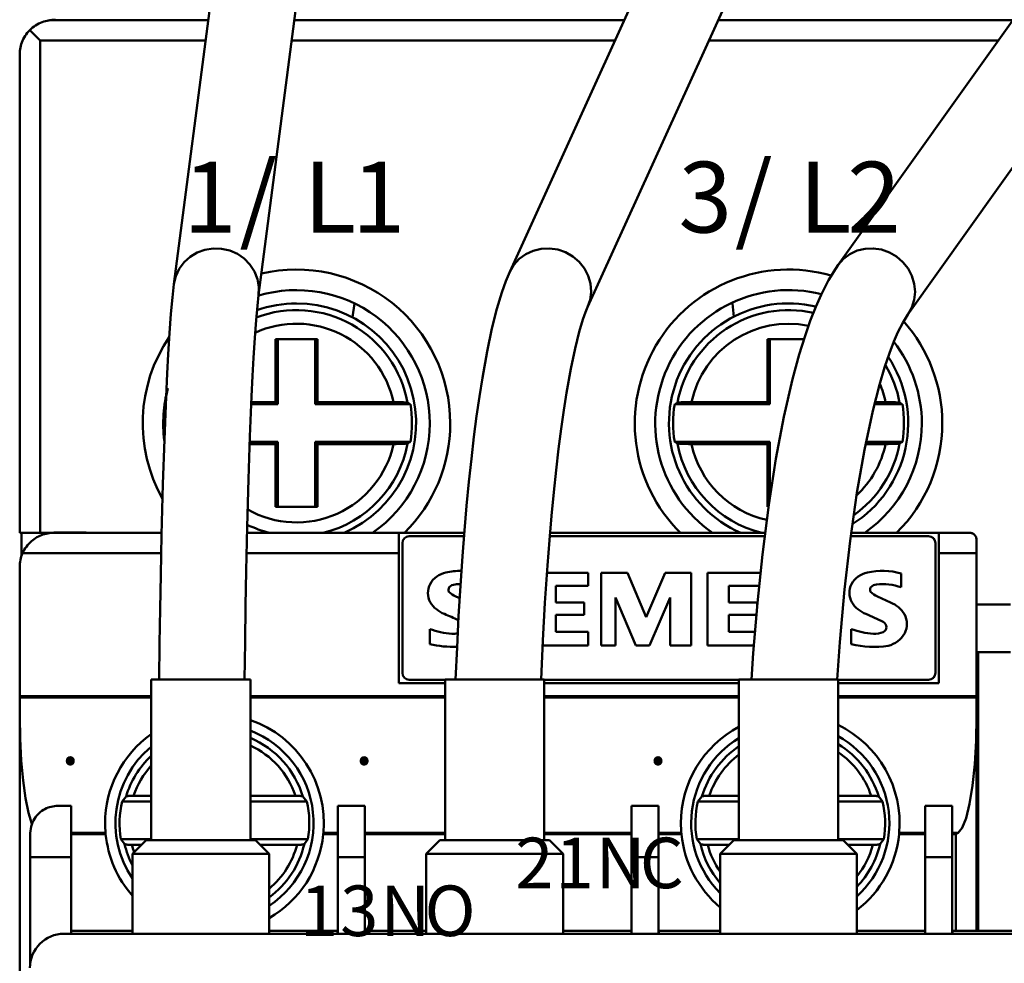
# Model space of a CAD drawing. Extents: x 0 to 210, y 0 to 297.
# Drawn here: x 83 to 112, y 179 to 207 of the extents above; entities that cross this region are included whole.
import ezdxf

# ---------------------------------------------------------------- set-up
doc = ezdxf.new("R2010")
doc.units = 0
doc.header["$LTSCALE"] = 5
doc.header["$MEASUREMENT"] = 0
doc.layers.add('10000_FRONT', color=7, linetype='CONTINUOUS')
doc.styles.get("Standard").update_dxf_attribs({"font": 'txt.shx'})

msp = doc.modelspace()

# ---------------------------------------------------------------- linework, layer by layer
at = {"layer": '10000_FRONT', "color": 7, "linetype": 'CONTINUOUS', "lineweight": 50}
for p, q in [((97.342946, 199.178528), (102.169332, 209.790111)), ((106.956783, 199.386074), (114.513384, 209.997654)), ((87.513124, 198.822212), (88.895247, 209.433792)), ((89.992216, 198.499561), (91.374339, 209.111141)), ((99.618508, 198.143242), (104.444894, 208.754822)), ((108.993057, 197.935699), (116.549657, 208.547279)), ((83.334801, 206.293041), (83.377039, 206.328724)), ((83.377039, 206.328724), (83.419422, 206.360668)), ((83.419422, 206.360668), (83.463467, 206.39027)), ((83.463467, 206.39027), (83.509136, 206.417572)), ((83.509136, 206.417572), (83.556185, 206.442455)), ((83.556185, 206.442455), (83.604374, 206.464802)), ((83.604374, 206.464802), (83.653454, 206.484497)), ((83.653454, 206.484497), (83.703186, 206.501415)), ((83.703186, 206.501415), (83.753311, 206.515518)), ((83.753311, 206.515518), (83.803549, 206.526878)), ((83.803549, 206.526878), (83.853609, 206.535576)), ((83.853609, 206.535576), (83.903206, 206.541687)), ((83.903206, 206.541687), (83.952051, 206.545295)), ((83.952051, 206.545295), (84, 206.546486)), ((84, 206.546486), (88.519194, 206.546486)), ((91.040309, 206.546486), (100.694065, 206.546486)), ((103.440496, 206.546486), (112.055779, 206.546486)), ((83.104029, 205.990299), (83.128914, 206.037349)), ((83.128914, 206.037349), (83.156216, 206.083019)), ((83.156216, 206.083019), (83.185816, 206.12706)), ((83.185816, 206.12706), (83.217762, 206.169445)), ((83.217762, 206.169445), (83.253441, 206.211681)), ((83.253441, 206.211681), (83.292978, 206.253532)), ((83.6, 205.946483), (83.292892, 206.253589)), ((83.29295, 206.253505), (83.334801, 206.293041)), ((83.01091, 205.692875), (83.019606, 205.742935)), ((83.019606, 205.742935), (83.030966, 205.793171)), ((83.030966, 205.793171), (83.045071, 205.8433)), ((83.045071, 205.8433), (83.061989, 205.893028)), ((83.061989, 205.893028), (83.08168, 205.942112)), ((83.08168, 205.942112), (83.104029, 205.990299)), ((83.6, 205.946483), (88.441046, 205.946483)), ((83.6, 191.546484), (83.6, 205.946483)), ((90.962162, 205.946483), (100.421172, 205.946483)), ((103.167603, 205.946483), (111.628514, 205.946483)), ((83, 205.546486), (83.001186, 205.594433)), ((83, 191.546484), (83, 205.546486)), ((83.001186, 205.594433), (83.004797, 205.64328)), ((83.004797, 205.64328), (83.01091, 205.692875)), ((97.229088, 198.907257), (97.342868, 199.17836)), ((106.67409, 198.937263), (106.879303, 199.273548)), ((106.879303, 199.273548), (106.956734, 199.386005)), ((87.468473, 198.431766), (87.51314, 198.822334)), ((97.109037, 198.571876), (97.229088, 198.907257)), ((106.455362, 198.511116), (106.67409, 198.937263)), ((96.96588, 198.097057), (97.109037, 198.571876)), ((87.425028, 197.952808), (87.468473, 198.431766)), ((89.956502, 198.187256), (89.9922, 198.499435)), ((92.737461, 197.849823), (92.799352, 198.256782)), ((103.859838, 198.234257), (103.856125, 198.283024)), ((103.858115, 198.25737), (103.897159, 197.867901)), ((106.2984, 198.157051), (106.455362, 198.511116)), ((89.918262, 197.767959), (89.956502, 198.187256)), ((96.820736, 197.52137), (96.96588, 198.097057)), ((99.481072, 197.782268), (99.558976, 198.00082)), ((99.558976, 198.00082), (99.618586, 198.143413)), ((106.137497, 197.747612), (106.2984, 198.157051)), ((87.382971, 197.384472), (87.425028, 197.952808)), ((89.879725, 197.252163), (89.918262, 197.767959)), ((99.37323, 197.422672), (99.481072, 197.782268)), ((105.974942, 197.281284), (106.137497, 197.747612)), ((108.701243, 197.412044), (108.842933, 197.693344)), ((108.842933, 197.693344), (108.958125, 197.884815)), ((108.958125, 197.884815), (108.993106, 197.935768)), ((87.344719, 196.768139), (87.382971, 197.384472)), ((96.677647, 196.847461), (96.820736, 197.52137)), ((99.252597, 196.941376), (99.37323, 197.422672)), ((108.583541, 197.140903), (108.701243, 197.412044)), ((89.84299, 196.666267), (89.879725, 197.252163)), ((90.48711, 197.206486), (91.712889, 197.206486)), ((90.48711, 195.369375), (90.48711, 197.206486)), ((90.549999, 195.306486), (90.549999, 197.206486)), ((91.649999, 195.306486), (91.649999, 197.206486)), ((91.712889, 195.369375), (91.712889, 197.206486)), ((104.88711, 197.206486), (105.950591, 197.206486)), ((104.88711, 195.369375), (104.88711, 197.206486)), ((104.949999, 195.306486), (104.949999, 197.206486)), ((105.812887, 196.757854), (105.974942, 197.281284)), ((108.452366, 196.798481), (108.583541, 197.140903)), ((96.539265, 196.0793), (96.677647, 196.847461)), ((99.126188, 196.342018), (99.252597, 196.941376)), ((87.314783, 196.210373), (87.344719, 196.768139)), ((89.814474, 196.140919), (89.84299, 196.666267)), ((105.617812, 196.040005), (105.812887, 196.757854)), ((108.31254, 196.384884), (108.452366, 196.798481)), ((99.00152, 195.64582), (99.126188, 196.342018)), ((108.162093, 195.879364), (108.31254, 196.384884)), ((87.282797, 195.527756), (87.314783, 196.210373)), ((89.785645, 195.537979), (89.814474, 196.140919)), ((96.453733, 195.538345), (96.539265, 196.0793)), ((105.365545, 194.943296), (105.617812, 196.040005)), ((107.964797, 195.11165), (108.162093, 195.879364)), ((87.233337, 194.280103), (87.282797, 195.527756)), ((89.737931, 194.362743), (89.785645, 195.537979)), ((89.778235, 195.369375), (90.48711, 195.369375)), ((90.549999, 195.306486), (90.48711, 195.369375)), ((91.649999, 195.306486), (91.712889, 195.369375)), ((91.712889, 195.369375), (93.940631, 195.369375)), ((93.965919, 195.369333), (93.940631, 195.369375)), ((93.992091, 195.369207), (93.965919, 195.369333)), ((94.018556, 195.368992), (93.992091, 195.369207)), ((94.044733, 195.368685), (94.018556, 195.368992)), ((94.070089, 195.368297), (94.044733, 195.368685)), ((94.094108, 195.367847), (94.070089, 195.368297)), ((94.117177, 195.367327), (94.094108, 195.367847)), ((94.140509, 195.366709), (94.117177, 195.367327)), ((94.163562, 195.366001), (94.140509, 195.366709)), ((94.185763, 195.365211), (94.163562, 195.366001)), ((94.20667, 195.364359), (94.185763, 195.365211)), ((94.225905, 195.363468), (94.20667, 195.364359)), ((94.243582, 195.362541), (94.225905, 195.363468)), ((94.260771, 195.361517), (94.243582, 195.362541)), ((94.277081, 195.36041), (94.260771, 195.361517)), ((96.371283, 194.961841), (96.453733, 195.538345)), ((98.921625, 195.137821), (99.00152, 195.64582)), ((102.311753, 195.359556), (102.330504, 195.360945)), ((102.330504, 195.360945), (102.350926, 195.362226)), ((102.350926, 195.362226), (102.372182, 195.363374)), ((102.372182, 195.363374), (102.395459, 195.36445)), ((102.395459, 195.36445), (102.421126, 195.365469)), ((102.421126, 195.365469), (102.448501, 195.366384)), ((102.448501, 195.366384), (102.476689, 195.367174)), ((102.476689, 195.367174), (102.504675, 195.367822)), ((102.504675, 195.367822), (102.533839, 195.368364)), ((102.533839, 195.368364), (102.564843, 195.368807)), ((102.564843, 195.368807), (102.596767, 195.369127)), ((102.596767, 195.369127), (102.628624, 195.369314)), ((102.628624, 195.369314), (102.659369, 195.369375)), ((102.659369, 195.369375), (104.88711, 195.369375)), ((104.949999, 195.306486), (104.88711, 195.369375)), ((108.027042, 195.369375), (108.340631, 195.369375)), ((108.36592, 195.369333), (108.340631, 195.369375)), ((108.392091, 195.369207), (108.36592, 195.369333)), ((108.418556, 195.368992), (108.392091, 195.369207)), ((108.444733, 195.368685), (108.418556, 195.368992)), ((108.470089, 195.368297), (108.444733, 195.368685)), ((108.494108, 195.367847), (108.470089, 195.368297)), ((108.517177, 195.367327), (108.494108, 195.367847)), ((108.540509, 195.366709), (108.517177, 195.367327)), ((108.563562, 195.366001), (108.540509, 195.366709)), ((108.585763, 195.365211), (108.563562, 195.366001)), ((108.60667, 195.364359), (108.585763, 195.365211)), ((108.625906, 195.363468), (108.60667, 195.364359)), ((108.643582, 195.362541), (108.625906, 195.363468)), ((108.66077, 195.361517), (108.643582, 195.362541)), ((108.677081, 195.36041), (108.66077, 195.361517)), ((89.775567, 195.306486), (90.549999, 195.306486)), ((91.649999, 195.306486), (94.432433, 195.306486)), ((94.292026, 195.359243), (94.277081, 195.36041)), ((94.305305, 195.358042), (94.292026, 195.359243)), ((94.316744, 195.356834), (94.305305, 195.358042)), ((94.326393, 195.355625), (94.316744, 195.356834)), ((94.334858, 195.354339), (94.326393, 195.355625)), ((94.341898, 195.352993), (94.334858, 195.354339)), ((94.347198, 195.351616), (94.341898, 195.352993)), ((94.350665, 195.350239), (94.347198, 195.351616)), ((94.362308, 195.344055), (94.350694, 195.350239)), ((94.373942, 195.337848), (94.362308, 195.344055)), ((94.385598, 195.331619), (94.373942, 195.337848)), ((94.397275, 195.325369), (94.385598, 195.331619)), ((94.408973, 195.319097), (94.397275, 195.325369)), ((94.420692, 195.312803), (94.408973, 195.319097)), ((94.432433, 195.306486), (94.420692, 195.312803)), ((98.84362, 194.589128), (98.921625, 195.137821)), ((102.167567, 195.306486), (102.179308, 195.312803)), ((102.167567, 195.306486), (104.949999, 195.306486)), ((102.179308, 195.312803), (102.191027, 195.319097)), ((102.191027, 195.319097), (102.202725, 195.325369)), ((102.202725, 195.325369), (102.214402, 195.331619)), ((102.214402, 195.331619), (102.226058, 195.337848)), ((102.226058, 195.337848), (102.237692, 195.344055)), ((102.237692, 195.344055), (102.249306, 195.350239)), ((102.249335, 195.350239), (102.253764, 195.351908)), ((102.253764, 195.351908), (102.260871, 195.353565)), ((102.260871, 195.353565), (102.270344, 195.35516)), ((102.270344, 195.35516), (102.281629, 195.356645)), ((102.281629, 195.356645), (102.29535, 195.358104)), ((102.29535, 195.358104), (102.311753, 195.359556)), ((107.720506, 193.973245), (107.964797, 195.11165)), ((108.011541, 195.306486), (108.832433, 195.306486)), ((108.692026, 195.359243), (108.677081, 195.36041)), ((108.705304, 195.358042), (108.692026, 195.359243)), ((108.716744, 195.356834), (108.705304, 195.358042)), ((108.726393, 195.355625), (108.716744, 195.356834)), ((108.734858, 195.354339), (108.726393, 195.355625)), ((108.741898, 195.352993), (108.734858, 195.354339)), ((108.747198, 195.351616), (108.741898, 195.352993)), ((108.750665, 195.350239), (108.747198, 195.351616)), ((108.762308, 195.344055), (108.750694, 195.350239)), ((108.773942, 195.337848), (108.762308, 195.344055)), ((108.785598, 195.331619), (108.773942, 195.337848)), ((108.797275, 195.325369), (108.785598, 195.331619)), ((108.808973, 195.319097), (108.797275, 195.325369)), ((108.820692, 195.312803), (108.808973, 195.319097)), ((108.832433, 195.306486), (108.820692, 195.312803)), ((96.292332, 194.352087), (96.371283, 194.961841)), ((105.131766, 193.713669), (105.365545, 194.943296)), ((98.768333, 194.003727), (98.84362, 194.589128)), ((87.191324, 192.970508), (87.233337, 194.280103)), ((89.696624, 193.11368), (89.737931, 194.362743)), ((96.217113, 193.710491), (96.292332, 194.352087)), ((89.730072, 194.143596), (90.48711, 194.143596)), ((89.732298, 194.206486), (90.549999, 194.206486)), ((90.48711, 194.143596), (90.549999, 194.206486)), ((90.48711, 192.306484), (90.48711, 194.143596)), ((90.549999, 192.306484), (90.549999, 194.206486)), ((91.712889, 194.143596), (91.649999, 194.206486)), ((91.649999, 194.206486), (94.432434, 194.206486)), ((91.649999, 192.306484), (91.649999, 194.206486)), ((91.712889, 194.143596), (93.940631, 194.143596)), ((91.712889, 192.306484), (91.712889, 194.143596)), ((93.940631, 194.143596), (93.971376, 194.143656)), ((93.971376, 194.143656), (94.003233, 194.143842)), ((94.003233, 194.143842), (94.035157, 194.144163)), ((94.035157, 194.144163), (94.066162, 194.144607)), ((94.066162, 194.144607), (94.095325, 194.145149)), ((94.095325, 194.145149), (94.123311, 194.145798)), ((94.123311, 194.145798), (94.1515, 194.146585)), ((94.1515, 194.146585), (94.178875, 194.147503)), ((94.178875, 194.147503), (94.204542, 194.148519)), ((94.204542, 194.148519), (94.227818, 194.149597)), ((94.227818, 194.149597), (94.249075, 194.150743)), ((94.249075, 194.150743), (94.269497, 194.152027)), ((94.269497, 194.152027), (94.288247, 194.153414)), ((94.288247, 194.153414), (94.30465, 194.154865)), ((94.30465, 194.154865), (94.318371, 194.156326)), ((94.318371, 194.156326), (94.329657, 194.15781)), ((94.329657, 194.15781), (94.339129, 194.159405)), ((94.339129, 194.159405), (94.346236, 194.161064)), ((94.346236, 194.161064), (94.350666, 194.162733)), ((94.350694, 194.162731), (94.362308, 194.168916)), ((94.362308, 194.168916), (94.373942, 194.175121)), ((94.373942, 194.175121), (94.385598, 194.18135)), ((94.385598, 194.18135), (94.397275, 194.187601)), ((94.397275, 194.187601), (94.408974, 194.193872)), ((94.408974, 194.193872), (94.420692, 194.200168)), ((94.420692, 194.200168), (94.432434, 194.206486)), ((98.696147, 193.383323), (98.768333, 194.003727)), ((102.179307, 194.200168), (102.167566, 194.206486)), ((102.167566, 194.206486), (104.949999, 194.206486)), ((102.191027, 194.193872), (102.179307, 194.200168)), ((102.202725, 194.187601), (102.191027, 194.193872)), ((102.214402, 194.18135), (102.202725, 194.187601)), ((102.226058, 194.175121), (102.214402, 194.18135)), ((102.237692, 194.168916), (102.226058, 194.175121)), ((102.249306, 194.162731), (102.237692, 194.168916)), ((102.252802, 194.161354), (102.249334, 194.162733)), ((102.258102, 194.159977), (102.252802, 194.161354)), ((102.265141, 194.15863), (102.258102, 194.159977)), ((102.273607, 194.157345), (102.265141, 194.15863)), ((102.283256, 194.156137), (102.273607, 194.157345)), ((102.294695, 194.15493), (102.283256, 194.156137)), ((102.307974, 194.153726), (102.294695, 194.15493)), ((102.322919, 194.152559), (102.307974, 194.153726)), ((102.339229, 194.151453), (102.322919, 194.152559)), ((102.356418, 194.15043), (102.339229, 194.151453)), ((102.374094, 194.149502), (102.356418, 194.15043)), ((102.39333, 194.148611), (102.374094, 194.149502)), ((102.414236, 194.14776), (102.39333, 194.148611)), ((102.436438, 194.146969), (102.414236, 194.14776)), ((102.459491, 194.146261), (102.436438, 194.146969)), ((102.482823, 194.145643), (102.459491, 194.146261)), ((102.505892, 194.145124), (102.482823, 194.145643)), ((102.52991, 194.144672), (102.505892, 194.145124)), ((102.555267, 194.144285), (102.52991, 194.144672)), ((102.581444, 194.14398), (102.555267, 194.144285)), ((102.607908, 194.143764), (102.581444, 194.14398)), ((102.63408, 194.143636), (102.607908, 194.143764)), ((102.659369, 194.143596), (102.63408, 194.143636)), ((102.659369, 194.143596), (104.88711, 194.143596)), ((104.88711, 194.143596), (104.949999, 194.206486)), ((104.88711, 192.306484), (104.88711, 194.143596)), ((104.949999, 192.571674), (104.949999, 194.206486)), ((107.500628, 192.71463), (107.720506, 193.973245)), ((107.753888, 194.143596), (108.340631, 194.143596)), ((107.766459, 194.206486), (108.832434, 194.206486)), ((108.340631, 194.143596), (108.371376, 194.143656)), ((108.371376, 194.143656), (108.403233, 194.143842)), ((108.403233, 194.143842), (108.435157, 194.144163)), ((108.435157, 194.144163), (108.466162, 194.144607)), ((108.466162, 194.144607), (108.495326, 194.145149)), ((108.495326, 194.145149), (108.523311, 194.145798)), ((108.523311, 194.145798), (108.5515, 194.146585)), ((108.5515, 194.146585), (108.578875, 194.147503)), ((108.578875, 194.147503), (108.604542, 194.148519)), ((108.604542, 194.148519), (108.627818, 194.149597)), ((108.627818, 194.149597), (108.649075, 194.150743)), ((108.649075, 194.150743), (108.669497, 194.152027)), ((108.669497, 194.152027), (108.688247, 194.153414)), ((108.688247, 194.153414), (108.70465, 194.154865)), ((108.70465, 194.154865), (108.718371, 194.156326)), ((108.718371, 194.156326), (108.729657, 194.15781)), ((108.729657, 194.15781), (108.739129, 194.159405)), ((108.739129, 194.159405), (108.746237, 194.161064)), ((108.746237, 194.161064), (108.750666, 194.162733)), ((108.750694, 194.162731), (108.762308, 194.168916)), ((108.762308, 194.168916), (108.773942, 194.175121)), ((108.773942, 194.175121), (108.785598, 194.18135)), ((108.785598, 194.18135), (108.797275, 194.187601)), ((108.797275, 194.187601), (108.808973, 194.193872)), ((108.808973, 194.193872), (108.820693, 194.200168)), ((108.820693, 194.200168), (108.832434, 194.206486)), ((96.145885, 193.038982), (96.217113, 193.710491)), ((104.920641, 192.365459), (105.131766, 193.713669)), ((98.627466, 192.730345), (98.696147, 193.383323)), ((89.659196, 191.724273), (89.696624, 193.11368)), ((87.152847, 191.484213), (87.191324, 192.970508)), ((96.078825, 192.339082), (96.145885, 193.038982)), ((98.56258, 192.046711), (98.627466, 192.730345)), ((107.301152, 191.307731), (107.500628, 192.71463)), ((90.48711, 192.306484), (91.712889, 192.306484)), ((96.016121, 191.612602), (96.078825, 192.339082)), ((104.735049, 190.912493), (104.920641, 192.365459)), ((104.88711, 192.306484), (104.912314, 192.306484)), ((98.501763, 191.334595), (98.56258, 192.046711)), ((89.630696, 190.438474), (89.659196, 191.724273)), ((83, 191.546484), (83.6, 191.546484)), ((83.049999, 190.858698), (83.049999, 191.546484)), ((83.342638, 191.299902), (83.38221, 191.332739)), ((83.38221, 191.332739), (83.421888, 191.362434)), ((83.421888, 191.362434), (83.461758, 191.38925)), ((83.461758, 191.38925), (83.503124, 191.414211)), ((83.503124, 191.414211), (83.545872, 191.437279)), ((83.545872, 191.437279), (83.589783, 191.458336)), ((83.589783, 191.458336), (83.634638, 191.477266)), ((83.6, 191.546484), (83.908932, 191.546484)), ((83.634638, 191.477266), (83.680216, 191.493957)), ((83.680216, 191.493957), (83.726301, 191.508293)), ((83.726301, 191.508293), (83.772652, 191.520244)), ((83.772652, 191.520244), (83.819025, 191.529869)), ((83.819025, 191.529869), (83.865175, 191.537239)), ((83.865175, 191.537239), (83.910862, 191.542419)), ((83.910862, 191.542419), (83.955839, 191.545479)), ((83.955839, 191.545479), (84, 191.546484)), ((84, 191.546484), (87.154303, 191.546484)), ((84.049999, 191.556484), (84.950001, 191.556484)), ((84.950001, 191.546484), (84.950001, 191.556484)), ((87.127766, 190.314813), (87.152847, 191.484213)), ((89.654985, 191.546484), (94.1, 191.546484)), ((94.1, 191.546484), (96.010737, 191.546484)), ((94.1, 187.146484), (94.1, 191.546484)), ((94.4, 191.446483), (96.002695, 191.446483)), ((95.95794, 190.861376), (96.016121, 191.612602)), ((98.444785, 190.589313), (98.501763, 191.334595)), ((98.510891, 191.446483), (104.798928, 191.446483)), ((98.519181, 191.546484), (104.81144, 191.546484)), ((107.318969, 191.446483), (109.6, 191.446483)), ((107.332143, 191.546484), (110.8, 191.546484)), ((109.9, 187.146484), (109.9, 191.546484)), ((110.818174, 191.545637), (110.8, 191.546484)), ((110.836452, 191.543077), (110.818174, 191.545637)), ((110.854696, 191.53878), (110.836452, 191.543077)), ((110.872724, 191.532713), (110.854696, 191.53878)), ((110.890356, 191.524853), (110.872724, 191.532713)), ((110.907412, 191.515167), (110.890356, 191.524853)), ((110.923711, 191.503629), (110.907412, 191.515167)), ((110.939069, 191.490221), (110.923711, 191.503629)), ((110.953261, 191.474989), (110.939069, 191.490221)), ((110.966056, 191.457966), (110.953261, 191.474989)), ((110.977228, 191.439169), (110.966056, 191.457966)), ((110.986558, 191.418625), (110.977228, 191.439169)), ((110.993744, 191.396345), (110.986558, 191.418625)), ((110.998365, 191.372305), (110.993744, 191.396345)), ((111, 191.346485), (110.998365, 191.372305)), ((111, 179.906505), (111, 191.346485)), ((83.107084, 190.996574), (83.133732, 191.045789)), ((83.133732, 191.045789), (83.163179, 191.0937)), ((83.163179, 191.0937), (83.195175, 191.139873)), ((83.195175, 191.139873), (83.229467, 191.183882)), ((83.229467, 191.183882), (83.265778, 191.225338)), ((83.265778, 191.225338), (83.303663, 191.264057)), ((83.303663, 191.264057), (83.342638, 191.299902)), ((94.2, 187.446483), (94.2, 191.246485)), ((107.138218, 189.883575), (107.301152, 191.307731)), ((109.8, 187.446483), (109.8, 191.246485)), ((83.083485, 190.946483), (83.107084, 190.996574)), ((83.083485, 190.946483), (87.140726, 190.946483)), ((89.641312, 190.946483), (94.1, 190.946483)), ((95.898537, 189.996128), (95.95794, 190.861376)), ((104.589404, 189.502283), (104.735049, 190.912493)), ((109.9, 190.946483), (111, 190.946483)), ((83, 138.32362), (83, 190.546484)), ((98.37241, 189.500297), (98.444785, 190.589313)), ((87.109879, 189.324508), (87.127766, 190.314813)), ((89.611689, 189.41089), (89.630696, 190.438474)), ((98.429804, 190.376049), (99.638026, 190.376049)), ((99.638026, 189.994888), (99.638026, 190.376049)), ((100.02, 190.376049), (100.790038, 190.376049)), ((100.02, 188.246485), (100.02, 190.376049)), ((101.336318, 189.078249), (100.790038, 190.376049)), ((101.336318, 189.078249), (101.887227, 190.376049)), ((101.887227, 190.376049), (102.651092, 190.376049)), ((102.651092, 188.246485), (102.651092, 190.376049)), ((103.128, 190.376049), (104.676021, 190.376049)), ((103.128, 188.246485), (103.128, 190.376049)), ((108.794289, 189.951679), (108.794289, 190.360616)), ((95.845147, 189.105144), (95.898537, 189.996128)), ((98.685894, 189.994888), (99.638026, 189.994888)), ((98.685894, 189.510334), (98.685894, 189.994888)), ((103.749894, 189.994888), (104.636752, 189.994888)), ((103.749894, 189.510334), (103.749894, 189.994888)), ((95.87588, 189.633278), (95.765409, 189.683168)), ((101.029228, 188.246485), (100.435111, 189.649219)), ((100.435111, 188.246485), (100.435111, 189.649219)), ((101.433537, 188.246485), (102.032284, 189.653848)), ((102.032284, 188.246485), (102.032284, 189.653848)), ((107.000033, 188.344951), (107.138218, 189.883575)), ((108.484113, 189.510334), (108.101409, 189.683168)), ((87.094223, 188.303951), (87.109879, 189.324508)), ((89.595109, 188.348917), (89.611689, 189.41089)), ((98.310999, 188.39599), (98.37241, 189.500297)), ((98.685894, 189.510334), (99.517659, 189.510334)), ((99.517659, 189.146148), (99.517659, 189.510334)), ((103.749894, 189.510334), (104.581659, 189.510334)), ((104.468482, 188.028494), (104.589404, 189.502283)), ((104.581659, 189.416839), (104.581659, 189.510334)), ((111, 189.446483), (112.000012, 189.446483)), ((95.797939, 188.191213), (95.845147, 189.105144)), ((98.685894, 189.146148), (99.517659, 189.146148)), ((98.685894, 188.644621), (98.685894, 189.146148)), ((103.749894, 189.146148), (104.557812, 189.146148)), ((103.749894, 188.644621), (103.749894, 189.146148)), ((95, 188.29278), (95, 188.731037)), ((98.685894, 188.644621), (99.638026, 188.644621)), ((99.638026, 188.246485), (99.638026, 188.644621)), ((103.749894, 188.644621), (104.516271, 188.644621)), ((107.336, 188.29278), (107.336, 188.731037)), ((87.080864, 187.257162), (87.094223, 188.303951)), ((89.581032, 187.257238), (89.595109, 188.348917)), ((95.757061, 187.257185), (95.797939, 188.191213)), ((98.259097, 187.257211), (98.310999, 188.39599)), ((98.303546, 188.246485), (99.638026, 188.246485)), ((100.02, 188.246485), (100.435111, 188.246485)), ((101.029228, 188.246485), (101.433537, 188.246485)), ((102.032284, 188.246485), (102.651092, 188.246485)), ((103.128, 188.246485), (104.484888, 188.246485)), ((106.921734, 187.257219), (107.000033, 188.344951)), ((104.416748, 187.257196), (104.468482, 188.028494)), ((111, 188.056484), (112.000007, 188.056484)), ((111.05, 179.906507), (111.05, 188.056484)), ((86.85, 187.257185), (89.749117, 187.257185)), ((86.85, 182.557184), (86.85, 187.257185)), ((89.749117, 187.257185), (89.75, 187.257185)), ((89.75, 182.557184), (89.75, 187.257185)), ((94.1, 187.146484), (95.450025, 187.146484)), ((94.4, 187.246485), (95.450025, 187.246485)), ((95.45, 187.257185), (98.339192, 187.257185)), ((95.45, 182.557184), (95.45, 187.257185)), ((98.339192, 187.257185), (98.35, 187.257185)), ((98.35, 182.557184), (98.35, 187.257185)), ((98.350025, 187.246485), (104.050025, 187.246485)), ((98.350025, 187.146484), (104.050025, 187.146484)), ((104.05, 187.257185), (106.95, 187.257185)), ((104.05, 182.557184), (104.05, 187.257185)), ((106.95, 182.557184), (106.95, 187.257185)), ((106.950025, 187.246485), (109.6, 187.246485)), ((106.950025, 187.146484), (109.9, 187.146484)), ((83, 186.762588), (86.850025, 186.762588)), ((83, 186.728088), (86.850025, 186.728088)), ((89.750025, 186.762588), (95.450025, 186.762588)), ((89.750025, 186.728088), (95.450025, 186.728088)), ((98.350025, 186.762588), (104.050025, 186.762588)), ((98.350025, 186.728088), (104.050025, 186.728088)), ((106.950025, 186.762588), (111, 186.762588)), ((106.950025, 186.728088), (111, 186.728088)), ((86.119595, 183.832777), (86.124889, 183.835201)), ((86.124889, 183.835201), (86.131178, 183.837444)), ((86.131178, 183.837444), (86.138859, 183.839628)), ((86.138859, 183.839628), (86.147949, 183.841793)), ((86.147949, 183.841793), (86.158117, 183.843874)), ((86.158117, 183.843874), (86.169029, 183.845802)), ((86.169029, 183.845802), (86.180376, 183.847517)), ((86.180376, 183.847517), (86.192835, 183.849106)), ((86.192835, 183.849106), (86.206516, 183.850607)), ((86.206516, 183.850607), (86.220976, 183.851974)), ((86.220976, 183.851974), (86.235765, 183.853166)), ((86.235765, 183.853166), (86.250452, 183.854145)), ((86.250452, 183.854145), (86.265741, 183.85494)), ((86.265741, 183.85494), (86.281998, 183.855589)), ((86.281998, 183.855589), (86.298712, 183.856071)), ((86.298712, 183.856071), (86.315367, 183.856376)), ((86.315367, 183.856376), (86.331455, 183.856483)), ((86.331455, 183.856483), (86.850027, 183.856483)), ((89.750027, 183.856483), (91.068543, 183.856483)), ((91.081779, 183.856409), (91.068543, 183.856483)), ((91.095463, 183.856199), (91.081779, 183.856409)), ((91.109306, 183.855861), (91.095463, 183.856199)), ((91.123021, 183.855407), (91.109306, 183.855861)), ((91.136318, 183.854845), (91.123021, 183.855407)), ((91.148911, 183.854181), (91.136318, 183.854845)), ((91.161018, 183.853399), (91.148911, 183.854181)), ((91.173252, 183.852463), (91.161018, 183.853399)), ((91.185378, 183.851398), (91.173252, 183.852463)), ((91.197145, 183.850225), (91.185378, 183.851398)), ((91.208302, 183.84897), (91.197145, 183.850225)), ((91.2186, 183.847656), (91.208302, 183.84897)), ((91.228043, 183.846271), (91.2186, 183.847656)), ((91.237209, 183.844734), (91.228043, 183.846271)), ((91.245968, 183.843073), (91.237209, 183.844734)), ((91.25413, 183.841327), (91.245968, 183.843073)), ((91.261507, 183.839533), (91.25413, 183.841327)), ((91.267912, 183.837728), (91.261507, 183.839533)), ((91.273297, 183.835905), (91.267912, 183.837728)), ((91.278006, 183.833954), (91.273297, 183.835905)), ((102.969595, 183.832777), (102.974889, 183.835201)), ((102.974889, 183.835201), (102.981178, 183.837444)), ((102.981178, 183.837444), (102.988858, 183.839628)), ((102.988858, 183.839628), (102.99795, 183.841793)), ((102.99795, 183.841793), (103.008118, 183.843874)), ((103.008118, 183.843874), (103.01903, 183.845802)), ((103.01903, 183.845802), (103.030376, 183.847517)), ((103.030376, 183.847517), (103.042835, 183.849106)), ((103.042835, 183.849106), (103.056517, 183.850607)), ((103.056517, 183.850607), (103.070975, 183.851974)), ((103.070975, 183.851974), (103.085766, 183.853166)), ((103.085766, 183.853166), (103.100451, 183.854145)), ((103.100451, 183.854145), (103.115741, 183.85494)), ((103.115741, 183.85494), (103.131999, 183.855589)), ((103.131999, 183.855589), (103.148711, 183.856071)), ((103.148711, 183.856071), (103.165367, 183.856376)), ((103.165367, 183.856376), (103.181456, 183.856483)), ((103.181456, 183.856483), (104.050027, 183.856483)), ((106.950027, 183.856483), (107.918544, 183.856483)), ((107.93178, 183.856409), (107.918544, 183.856483)), ((107.945463, 183.856199), (107.93178, 183.856409)), ((107.959306, 183.855861), (107.945463, 183.856199)), ((107.973021, 183.855407), (107.959306, 183.855861)), ((107.986319, 183.854845), (107.973021, 183.855407)), ((107.998911, 183.854181), (107.986319, 183.854845)), ((108.011018, 183.853399), (107.998911, 183.854181)), ((108.023252, 183.852463), (108.011018, 183.853399)), ((108.035378, 183.851398), (108.023252, 183.852463)), ((108.047145, 183.850225), (108.035378, 183.851398)), ((108.058303, 183.84897), (108.047145, 183.850225)), ((108.0686, 183.847656), (108.058303, 183.84897)), ((108.078043, 183.846271), (108.0686, 183.847656)), ((108.087209, 183.844734), (108.078043, 183.846271)), ((108.095968, 183.843073), (108.087209, 183.844734)), ((108.10413, 183.841327), (108.095968, 183.843073)), ((108.111507, 183.839533), (108.10413, 183.841327)), ((108.117912, 183.837728), (108.111507, 183.839533)), ((108.123297, 183.835905), (108.117912, 183.837728)), ((108.128006, 183.833954), (108.123297, 183.835905)), ((83.971287, 183.544189), (84.018185, 183.551075)), ((84.018185, 183.551075), (84.064482, 183.555145)), ((84.064482, 183.555145), (84.110001, 183.556484)), ((84.110001, 183.556484), (84.51, 183.556484)), ((84.51, 182.056484), (84.51, 183.556484)), ((86.112498, 183.827739), (85.996715, 183.686484)), ((85.996716, 183.686483), (86.850027, 183.686483)), ((86.112591, 183.827738), (86.115442, 183.830261)), ((86.115442, 183.830261), (86.119595, 183.832777)), ((89.750028, 183.686483), (91.403285, 183.686483)), ((91.281986, 183.831909), (91.278006, 183.833954)), ((91.285151, 183.829819), (91.281986, 183.831909)), ((91.28741, 183.827738), (91.285151, 183.829819)), ((91.403285, 183.686484), (91.287501, 183.827739)), ((92.31, 183.556484), (93.103333, 183.556484)), ((92.31, 182.056484), (92.31, 183.556484)), ((93.103333, 179.816484), (93.103333, 183.556484)), ((100.903333, 183.556484), (101.696667, 183.556484)), ((100.903333, 182.056484), (100.903333, 183.556484)), ((101.696667, 182.056484), (101.696667, 183.556484)), ((102.962499, 183.827739), (102.846715, 183.686484)), ((102.846715, 183.686483), (104.050027, 183.686483)), ((102.96259, 183.827738), (102.965443, 183.830261)), ((102.965443, 183.830261), (102.969595, 183.832777)), ((106.950027, 183.686483), (108.253285, 183.686483)), ((108.131987, 183.831909), (108.128006, 183.833954)), ((108.135151, 183.829819), (108.131987, 183.831909)), ((108.13741, 183.827738), (108.135151, 183.829819)), ((108.253285, 183.686484), (108.137501, 183.827739)), ((109.496667, 183.556484), (110.29, 183.556484)), ((109.496667, 182.056484), (109.496667, 183.556484)), ((110.29, 179.816484), (110.29, 183.556484)), ((83.464418, 183.228824), (83.497952, 183.271639)), ((83.497952, 183.271639), (83.532803, 183.310383)), ((83.532803, 183.310383), (83.570002, 183.346597)), ((83.570002, 183.346597), (83.609385, 183.380268)), ((83.609385, 183.380268), (83.650692, 183.411262)), ((83.650692, 183.411262), (83.693663, 183.439443)), ((83.693663, 183.439443), (83.738031, 183.464681)), ((83.738031, 183.464681), (83.783539, 183.486841)), ((83.783539, 183.486841), (83.829914, 183.505815)), ((83.829914, 183.505815), (83.87686, 183.521644)), ((83.87686, 183.521644), (83.924082, 183.534406)), ((83.924082, 183.534406), (83.971287, 183.544189)), ((83.334949, 182.954113), (83.35335, 183.016123)), ((83.35335, 183.016123), (83.376152, 183.075001)), ((83.376152, 183.075001), (83.402767, 183.130253)), ((83.402767, 183.130253), (83.43244, 183.18161)), ((83.43244, 183.18161), (83.464418, 183.228824)), ((83.309999, 182.756485), (83.312899, 182.823574)), ((83.309999, 182.056484), (83.309999, 182.756485)), ((83.312899, 182.823574), (83.321341, 182.889692)), ((83.321341, 182.889692), (83.334949, 182.954113)), ((84.510029, 182.765135), (85.512392, 182.765135)), ((84.510029, 182.730636), (85.515625, 182.730636)), ((85.512842, 182.760151), (85.5124, 182.765127)), ((85.51329, 182.755182), (85.512842, 182.760151)), ((85.513746, 182.750225), (85.51329, 182.755182)), ((85.51421, 182.745285), (85.513746, 182.750225)), ((85.514677, 182.74037), (85.51421, 182.745285)), ((85.515148, 182.735485), (85.514677, 182.74037)), ((85.515625, 182.730636), (85.515148, 182.735485)), ((91.884375, 182.730636), (91.884851, 182.735485)), ((91.884375, 182.730636), (92.310029, 182.730636)), ((91.884851, 182.735485), (91.885324, 182.74037)), ((91.885324, 182.74037), (91.885791, 182.745285)), ((91.885791, 182.745285), (91.886253, 182.750225)), ((91.886253, 182.750225), (91.886709, 182.755182)), ((91.886709, 182.755182), (91.887158, 182.760151)), ((91.887158, 182.760151), (91.887601, 182.765127)), ((91.887608, 182.765135), (92.310029, 182.765135)), ((93.103363, 182.765135), (95.450025, 182.765135)), ((93.103363, 182.730636), (95.450025, 182.730636)), ((98.350024, 182.765135), (100.903363, 182.765135)), ((98.350024, 182.730636), (100.903363, 182.730636)), ((101.696696, 182.765135), (102.362392, 182.765135)), ((101.696696, 182.730636), (102.365626, 182.730636)), ((102.362841, 182.760151), (102.362399, 182.765127)), ((102.363291, 182.755182), (102.362841, 182.760151)), ((102.363747, 182.750225), (102.363291, 182.755182)), ((102.364209, 182.745285), (102.363747, 182.750225)), ((102.364676, 182.74037), (102.364209, 182.745285)), ((102.365149, 182.735485), (102.364676, 182.74037)), ((102.365626, 182.730636), (102.365149, 182.735485)), ((108.734374, 182.730636), (108.734851, 182.735485)), ((108.734374, 182.730636), (109.496696, 182.730636)), ((108.734851, 182.735485), (108.735324, 182.74037)), ((108.735324, 182.74037), (108.735791, 182.745285)), ((108.735791, 182.745285), (108.736253, 182.750225)), ((108.736253, 182.750225), (108.736709, 182.755182)), ((108.736709, 182.755182), (108.737159, 182.760151)), ((108.737159, 182.760151), (108.737601, 182.765127)), ((108.737608, 182.765135), (109.496696, 182.765135)), ((110.290029, 182.765135), (110.459905, 182.765135)), ((110.290029, 182.730636), (110.4, 182.730636)), ((110.4, 182.730636), (110.408381, 182.735475)), ((110.4, 179.906505), (110.4, 182.730636)), ((110.408381, 182.735475), (110.416774, 182.74032)), ((110.416774, 182.74032), (110.425255, 182.745212)), ((110.425255, 182.745212), (110.433815, 182.750147)), ((110.433815, 182.750147), (110.442449, 182.755117)), ((110.442449, 182.755117), (110.451146, 182.760116)), ((110.451146, 182.760116), (110.459899, 182.765136)), ((85.964355, 182.586485), (86.850027, 182.586485)), ((85.964355, 182.586484), (86.070101, 182.44523)), ((86.07226, 182.443172), (86.070192, 182.44523)), ((86.075201, 182.441107), (86.07226, 182.443172)), ((86.078939, 182.439077), (86.075201, 182.441107)), ((86.083393, 182.437135), (86.078939, 182.439077)), ((86.088507, 182.43532), (86.083393, 182.437135)), ((86.094593, 182.433531), (86.088507, 182.43532)), ((86.10165, 182.431743), (86.094593, 182.433531)), ((86.109501, 182.43), (86.10165, 182.431743)), ((86.117964, 182.428337), (86.109501, 182.43)), ((86.126862, 182.426788), (86.117964, 182.428337)), ((86.136038, 182.425392), (86.126862, 182.426788)), ((86.146002, 182.424076), (86.136038, 182.425392)), ((86.156855, 182.422815), (86.146002, 182.424076)), ((86.168346, 182.421634), (86.156855, 182.422815)), ((86.180229, 182.420559), (86.168346, 182.421634)), ((86.192255, 182.419609), (86.180229, 182.420559)), ((86.204178, 182.418813), (86.192255, 182.419609)), ((86.216518, 182.418144), (86.204178, 182.418813)), ((86.229588, 182.417574), (86.216518, 182.418144)), ((86.243093, 182.417114), (86.229588, 182.417574)), ((86.256744, 182.416773), (86.243093, 182.417114)), ((86.270247, 182.416559), (86.256744, 182.416773)), ((86.283308, 182.416485), (86.270247, 182.416559)), ((86.283308, 182.416485), (86.559301, 182.416485)), ((86.299999, 182.157184), (86.700001, 182.557184)), ((86.700001, 182.557184), (89.899025, 182.557184)), ((89.750028, 182.586485), (91.435644, 182.586485)), ((89.899025, 182.557184), (89.9, 182.557184)), ((90.3, 182.157184), (89.9, 182.557184)), ((90.040753, 182.416485), (91.116692, 182.416485)), ((91.116692, 182.416485), (91.132569, 182.416593)), ((91.132569, 182.416593), (91.149002, 182.416902)), ((91.149002, 182.416902), (91.165471, 182.417391)), ((91.165471, 182.417391), (91.181459, 182.418047)), ((91.181459, 182.418047), (91.196447, 182.418852)), ((91.196447, 182.418852), (91.21091, 182.419845)), ((91.21091, 182.419845), (91.225432, 182.421053)), ((91.225432, 182.421053), (91.239573, 182.422434)), ((91.239573, 182.422434), (91.252893, 182.42394)), ((91.252893, 182.42394), (91.26495, 182.425533)), ((91.26495, 182.425533), (91.275984, 182.427263)), ((91.275984, 182.427263), (91.286555, 182.429201)), ((91.286555, 182.429201), (91.296353, 182.43128)), ((91.296353, 182.43128), (91.305058, 182.433435)), ((91.305058, 182.433435), (91.312354, 182.435602)), ((91.312354, 182.435602), (91.318325, 182.437837)), ((91.318325, 182.437837), (91.323317, 182.440244)), ((91.323317, 182.440244), (91.327191, 182.442737)), ((91.327191, 182.442737), (91.329807, 182.44523)), ((91.329899, 182.445229), (91.435645, 182.586484)), ((94.9, 182.157184), (95.3, 182.557184)), ((95.3, 182.557184), (98.488074, 182.557184)), ((98.488074, 182.557184), (98.5, 182.557184)), ((98.9, 182.157184), (98.5, 182.557184)), ((102.814355, 182.586484), (102.920101, 182.445229)), ((102.814356, 182.586485), (104.050027, 182.586485)), ((102.92226, 182.443172), (102.920192, 182.44523)), ((102.925202, 182.441107), (102.92226, 182.443172)), ((102.928939, 182.439077), (102.925202, 182.441107)), ((102.933394, 182.437135), (102.928939, 182.439077)), ((102.938507, 182.43532), (102.933394, 182.437135)), ((102.944592, 182.433531), (102.938507, 182.43532)), ((102.95165, 182.431743), (102.944592, 182.433531)), ((102.959501, 182.43), (102.95165, 182.431743)), ((102.967964, 182.428337), (102.959501, 182.43)), ((102.976862, 182.426788), (102.967964, 182.428337)), ((102.986037, 182.425392), (102.976862, 182.426788)), ((102.996002, 182.424076), (102.986037, 182.425392)), ((103.006854, 182.422815), (102.996002, 182.424076)), ((103.018347, 182.421634), (103.006854, 182.422815)), ((103.03023, 182.420559), (103.018347, 182.421634)), ((103.042255, 182.419609), (103.03023, 182.420559)), ((103.054177, 182.418813), (103.042255, 182.419609)), ((103.066518, 182.418144), (103.054177, 182.418813)), ((103.079588, 182.417574), (103.066518, 182.418144)), ((103.093094, 182.417114), (103.079588, 182.417574)), ((103.106745, 182.416773), (103.093094, 182.417114)), ((103.120247, 182.416559), (103.106745, 182.416773)), ((103.133308, 182.416485), (103.120247, 182.416559)), ((103.133308, 182.416485), (103.7593, 182.416485)), ((103.5, 182.157184), (103.9, 182.557184)), ((103.9, 182.557184), (107.1, 182.557184)), ((106.950027, 182.586485), (108.285644, 182.586485)), ((107.5, 182.157184), (107.1, 182.557184)), ((107.240753, 182.416485), (107.966692, 182.416485)), ((107.966692, 182.416485), (107.982569, 182.416593)), ((107.982569, 182.416593), (107.999002, 182.416902)), ((107.999002, 182.416902), (108.015471, 182.417391)), ((108.015471, 182.417391), (108.031459, 182.418047)), ((108.031459, 182.418047), (108.046447, 182.418852)), ((108.046447, 182.418852), (108.06091, 182.419845)), ((108.06091, 182.419845), (108.075432, 182.421053)), ((108.075432, 182.421053), (108.089574, 182.422434)), ((108.089574, 182.422434), (108.102894, 182.42394)), ((108.102894, 182.42394), (108.11495, 182.425533)), ((108.11495, 182.425533), (108.125983, 182.427263)), ((108.125983, 182.427263), (108.136556, 182.429201)), ((108.136556, 182.429201), (108.146353, 182.43128)), ((108.146353, 182.43128), (108.155059, 182.433435)), ((108.155059, 182.433435), (108.162354, 182.435602)), ((108.162354, 182.435602), (108.168325, 182.437837)), ((108.168325, 182.437837), (108.173317, 182.440244)), ((108.173317, 182.440244), (108.177191, 182.442737)), ((108.177191, 182.442737), (108.179807, 182.44523)), ((108.179899, 182.445229), (108.285644, 182.586484)), ((86.299999, 182.157184), (90.298781, 182.157184)), ((86.299999, 179.81649), (86.299999, 182.157184)), ((90.298781, 182.157184), (90.3, 182.157184)), ((90.3, 179.81649), (90.3, 182.157184)), ((94.9, 182.157184), (98.885092, 182.157184)), ((94.9, 179.81649), (94.9, 182.157184)), ((98.885092, 182.157184), (98.9, 182.157184)), ((98.9, 179.81649), (98.9, 182.157184)), ((103.5, 182.157184), (107.5, 182.157184)), ((103.5, 179.81649), (103.5, 182.157184)), ((107.5, 179.81649), (107.5, 182.157184)), ((83.309999, 182.056484), (84.51, 182.056484)), ((83.309999, 178.957552), (83.309999, 182.056484)), ((84.51, 179.816484), (84.51, 182.056484)), ((92.31, 182.056484), (93.103333, 182.056484)), ((92.31, 179.816484), (92.31, 182.056484)), ((100.903333, 182.056484), (101.696667, 182.056484)), ((100.903333, 179.816484), (100.903333, 182.056484)), ((101.696667, 179.816484), (101.696667, 182.056484)), ((109.496667, 182.056484), (110.29, 182.056484)), ((109.496667, 179.816484), (109.496667, 182.056484)), ((84.299999, 179.816484), (118.3, 179.816484)), ((84.51, 179.906484), (86.300003, 179.906484)), ((90.300003, 179.906484), (92.3, 179.906484)), ((92.3, 179.906484), (92.31002, 179.906484)), ((92.3, 179.816494), (92.3, 179.906484)), ((93.103333, 179.906484), (94.900003, 179.906484)), ((98.900003, 179.906484), (100.9, 179.906484)), ((100.9, 179.906484), (100.903354, 179.906484)), ((100.9, 179.816494), (100.9, 179.906484)), ((101.696687, 179.906484), (101.7, 179.906484)), ((101.7, 179.906484), (103.500003, 179.906484)), ((101.7, 179.816494), (101.7, 179.906484)), ((107.500003, 179.906484), (109.496667, 179.906484)), ((110.29002, 179.906484), (110.3, 179.906484)), ((110.3, 179.906484), (118.09, 179.906484)), ((110.3, 179.816494), (110.3, 179.906484))]:
    msp.add_line(p, q, dxfattribs=at)
for points in [[(89.992216, 198.499561), (89.998778, 198.736102), (89.957454, 198.969753), (89.869831, 199.191534), (89.739275, 199.392923), (89.570805, 199.566179), (89.370895, 199.704646), (89.147226, 199.803002), (88.908395, 199.857467), (88.66358, 199.865948), (88.422188, 199.828119), (88.193496, 199.745435), (87.986293, 199.621071), (87.808542, 199.459808), (87.667073, 199.267843), (87.567323, 199.052554), (87.513125, 198.822212)], [(99.618507, 198.143242), (99.693467, 198.365996), (99.721821, 198.600082), (99.70248, 198.836505), (99.636189, 199.066179), (99.525493, 199.280278), (99.374648, 199.470574), (99.18945, 199.629754), (98.977016, 199.751701), (98.745509, 199.831729), (98.503828, 199.866761), (98.261258, 199.855453), (98.027123, 199.798238), (97.810419, 199.697315), (97.619475, 199.556562), (97.461629, 199.381389), (97.342946, 199.178528)], [(108.993057, 197.935699), (109.107642, 198.137967), (109.178696, 198.360331), (109.20349, 198.594245), (109.181071, 198.83072), (109.112301, 199.060668), (108.999821, 199.275253), (108.847955, 199.466228), (108.662539, 199.626254), (108.450698, 199.749182), (108.220573, 199.830287), (107.981008, 199.866453), (107.741209, 199.856289), (107.510391, 199.800187), (107.297425, 199.700302), (107.110494, 199.560473), (106.956783, 199.386074)], [(83, 186.17418), (83.011159, 185.516467), (83.044222, 184.88322), (83.097958, 184.297993), (83.170369, 183.782556), (83.258761, 183.35608), (83.359846, 183.034431)], [(110.459905, 182.765134), (110.583104, 182.911455), (110.69825, 183.201286), (110.800277, 183.621881), (110.884697, 184.154738), (110.947798, 184.776421), (110.986804, 185.459585), (111, 186.17418)]]:
    msp.add_lwpolyline(points, dxfattribs=at)
for centre, radius, start, end in [((84.05, 205.556484), 1, 90.000044, 102.770886), ((91.1, 194.746484), 4.5, 0, 103.178178), ((105.5, 194.746484), 4.5, 73.852549, 225.325148), ((91.1, 194.746484), 3.9, 0, 106.530147), ((105.5, 194.746484), 3.9, 75.714033, 235.135808), ((91.1, 194.756484), 3.5, 89.999994, 109.285619), ((91.1, 194.756484), 3.5, 293.489036, 89.999994), ((105.5, 194.756484), 3.5, 76.767772, 246.510963), ((91.1, 194.756484), 3.304475, 10.351236, 110.834284), ((105.5, 194.756484), 3.304475, 77.298364, 169.648764), ((105.5, 194.746484), 4.5, 0, 41.591337), ((91.1, 194.756484), 2.905997, 12.175427, 114.607504), ((105.5, 194.756484), 2.905997, 78.385995, 167.824574), ((91.1, 194.746484), 4.5, 145.858689, 209.390424), ((105.5, 194.746484), 3.9, 0, 37.795664), ((105.5, 194.756484), 3.5, 302.205649, 33.601366), ((105.5, 194.756484), 3.304475, 10.351236, 30.919885), ((91.1, 194.746484), 3.9, 164.737185, 187.374354), ((105.5, 194.756484), 2.905997, 12.175426, 23.284423), ((91.1, 194.756484), 3.377516, 350.628157, 9.371903), ((105.5, 194.756484), 3.377516, 170.628098, 189.371844), ((105.5, 194.756484), 3.377516, 350.628156, 9.371902), ((91.1, 194.746484), 3.9, 304.864215, 0), ((91.1, 194.746484), 4.5, 314.674851, 0), ((105.5, 194.746484), 3.9, 304.864192, 0), ((105.5, 194.746484), 4.5, 314.674852, 0), ((91.1, 194.756484), 2.905997, 240.561949, 347.824639), ((91.1, 194.756484), 3.304475, 283.735161, 349.64879), ((105.5, 194.756484), 3.304475, 190.351209, 256.264843), ((105.5, 194.756484), 2.905997, 192.175359, 257.275742), ((105.5, 194.756484), 3.304475, 305.129543, 349.648791), ((105.5, 194.756484), 2.905997, 313.178997, 347.824641), ((91.1, 194.756484), 3.304475, 244.176875, 256.264835), ((84.05, 190.556484), 1, 90.000044, 102.770886), ((91.1, 194.756484), 3.5, 245.624259, 246.510962), ((94.4, 191.246484), 0.2, 90.000109, 179.999847), ((109.6, 191.246484), 0.2, 0.000153, 90.000027), ((84, 190.546484), 1, 156.421858, 180), ((95.618163, 189.693364), 0.705659, 101.936957, 149.891017), ((95.918016, 188.360092), 2.072196, 89.736583, 102.423617), ((107.954163, 189.693364), 0.705659, 101.936979, 149.891033), ((108.254016, 188.360092), 2.072196, 74.886925, 102.423625), ((95.529023, 189.786379), 0.582983, 153.406498, 207.91817), ((95.675525, 189.879177), 0.125967, 144.861156, 206.967126), ((95.761406, 189.78683), 0.25071, 95.08728, 138.888414), ((95.908473, 188.382108), 1.663084, 90.23312, 95.84271), ((107.865023, 189.786379), 0.582983, 153.406515, 207.918173), ((108.011525, 189.879177), 0.125967, 144.861227, 206.967119), ((108.097406, 189.78683), 0.25071, 95.087288, 138.888455), ((108.244473, 188.382108), 1.663084, 70.694823, 95.842711), ((95.977917, 190.209052), 0.567198, 223.023569, 247.996462), ((108.313917, 190.209052), 0.567198, 223.023567, 247.996481), ((95.743407, 189.976805), 0.864247, 212.423443, 248.556747), ((108.079407, 189.976805), 0.864247, 212.423446, 248.55676), ((108.134577, 188.682989), 0.898151, 32.19898, 67.096925), ((91.645545, 180.0868), 9.841273, 64.780457, 67.400281), ((103.981545, 180.0868), 9.841273, 64.158716, 67.40028), ((108.341733, 188.879184), 0.620808, 333.897414, 27.057446), ((108.185711, 188.784277), 0.181136, 0.731777, 61.854242), ((108.209364, 188.786371), 0.157468, 293.10439, 0.079633), ((95.776518, 190.797544), 2.207585, 249.405599, 266.665878), ((95.691208, 189.22022), 0.628003, 266.066541, 281.686341), ((108.112518, 190.797544), 2.207585, 249.405598, 266.665871), ((108.027208, 189.22022), 0.628003, 266.066517, 292.858086), ((108.236498, 188.98411), 0.762982, 283.38532, 330.296254), ((95.664305, 190.926936), 2.716631, 255.845779, 272.842198), ((108.000305, 190.926936), 2.716631, 255.845778, 278.740597), ((94.4, 187.446484), 0.2, 180.000175, 269.999891), ((109.6, 187.446484), 0.2, 269.999973, 359.999825), ((88.7, 183.046484), 3.2, 354.955945, 70.84452), ((105.55, 183.046484), 3.2, 117.952692, 180), ((105.55, 183.046484), 3.2, 354.955945, 64.055028), ((88.7, 183.046484), 3.2, 125.318229, 180), ((88.7, 183.056484), 2.9, 303.486049, 68.772083), ((105.55, 183.056484), 2.9, 312.254405, 61.133626), ((88.7, 183.056484), 2.9, 129.636967, 214.149418), ((88.7, 183.056484), 2.5, 18.662911, 65.164747), ((88.7, 183.056484), 2.7, 16.597713, 67.114004), ((105.55, 183.056484), 2.9, 121.146724, 225.017841), ((105.55, 183.056484), 2.7, 123.748306, 163.402285), ((105.55, 183.056484), 2.7, 16.597715, 58.766398), ((88.7, 183.056484), 2.7, 133.249385, 163.402289), ((105.55, 183.056484), 2.5, 126.869147, 161.337092), ((105.55, 183.056484), 2.5, 18.662909, 55.943456), ((88.7, 183.056484), 2.5, 137.730489, 161.337098), ((88.7, 183.056484), 2.775725, 166.8814, 189.748568), ((88.7, 183.056484), 2.775725, 350.251431, 13.118597), ((105.55, 183.056484), 2.775725, 166.881402, 189.748569), ((105.55, 183.056484), 2.775725, 350.25143, 13.118598), ((88.7, 183.046484), 3.2, 180, 185.044054), ((105.55, 183.046484), 3.2, 180, 185.044055), ((88.7, 183.046484), 3.2, 185.664452, 221.41028), ((88.7, 183.046484), 3.2, 300.000499, 354.335548), ((105.55, 183.046484), 3.2, 185.664453, 230.162136), ((105.55, 183.046484), 3.2, 307.544866, 354.335547), ((88.7, 183.056484), 2.7, 193.084644, 207.267288), ((88.7, 183.056484), 2.5, 194.832834, 199.883393), ((88.7, 183.056484), 2.7, 306.341904, 346.915354), ((88.7, 183.056484), 2.5, 309.792611, 345.167163), ((105.55, 183.056484), 2.7, 193.084646, 220.601944), ((105.55, 183.056484), 2.5, 194.832834, 214.916262), ((105.55, 183.056484), 2.7, 316.239086, 346.915354), ((105.55, 183.056484), 2.5, 321.261563, 345.167166), ((84.3, 178.816484), 1, 90.000044, 180)]:
    msp.add_arc(centre, radius, start, end, dxfattribs=at)

# ---------------------------------------------------------------- texts
for s, height, p in [('/', 2.070423, (89.42815, 200.330684)), ('/', 2.070423, (103.92815, 200.330684)), ('1', 2.070423, (87.78, 200.330684)), ('L', 2.070423, (91.30835, 200.330684)), ('1', 2.070423, (92.7185, 200.330684)), ('3', 2.070423, (102.28, 200.330684)), ('L', 2.070423, (105.80835, 200.330684)), ('2', 2.070423, (107.2185, 200.330684)), ('.', 1.478873, (84.2, 184.759484)), ('.', 1.478873, (92.8, 184.759484)), ('.', 1.478873, (101.4, 184.759484)), ('2', 1.478873, (97.5, 181.149484)), ('1', 1.478873, (98.67725, 181.149484)), ('N', 1.478873, (99.8545, 181.149484)), ('C', 1.478873, (101.1465, 181.149484)), ('3', 1.478873, (92.37725, 179.749484)), ('O', 1.478873, (94.8465, 179.749484)), ('1', 1.478873, (91.2, 179.749484)), ('N', 1.478873, (93.5545, 179.749484))]:
    msp.add_text(s, height=height, dxfattribs=at).set_placement(p)

doc.saveas('drawing.dxf')
